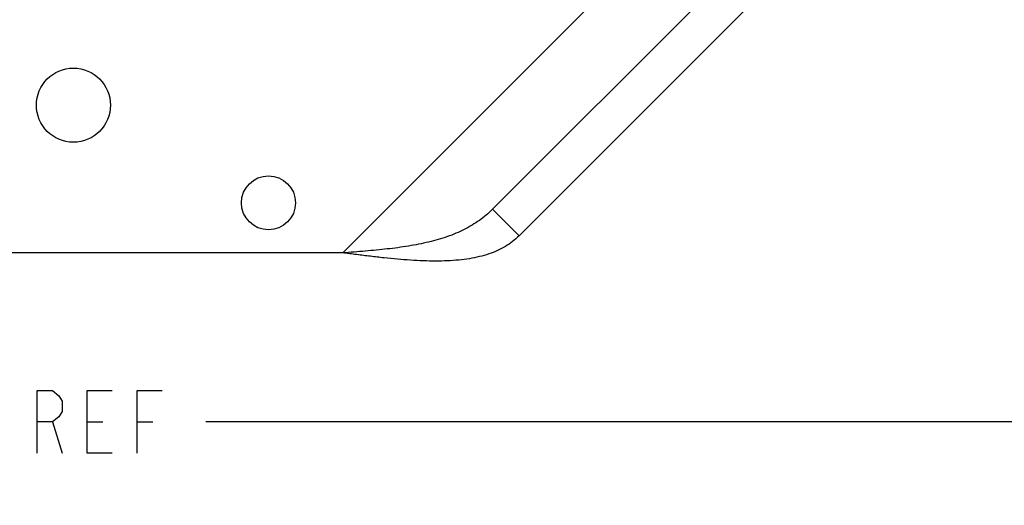
# Model space of a CAD drawing. Units: inches. Extents: x 0 to 17, y 0 to 11.
# Drawn here: x 4.7 to 6.2, y 2.6 to 3.3 of the extents above; entities that cross this region are included whole.
import ezdxf

# ---------------------------------------------------------------- set-up
doc = ezdxf.new("R2010")
doc.units = ezdxf.units.IN
doc.header["$LTSCALE"] = 0.935
doc.header["$MEASUREMENT"] = 0
doc.layers.get('0').update_dxf_attribs({"linetype": 'CONTINUOUS'})
doc.layers.add('02___PRT_ALL_AXES', color=7, linetype='CONTINUOUS')
doc.styles.get("Standard").update_dxf_attribs({"font": 'txt', "width": 0.8})
doc.dimstyles.new('DIMSTYLE_1', dxfattribs={"dimtxt": 0.09375, "dimasz": 0.1875, "dimexe": 0.125, "dimexo": 0.0625, "dimgap": 0.046875, "dimtad": 0, "dimtih": 1, "dimtoh": 1, "dimdec": 1, "dimlfac": 3.333333, "dimzin": 4, "dimdsep": 46, "dimtxsty": 'Standard', "dimblk": '_FILLED', "dimblk1": '_FILLED', "dimblk2": '_FILLED', "dimcen": 0.09, "dimadec": 0, "dimazin": 0, "dimtp": 0.001, "dimtm": 0.001, "dimtfac": 1, "dimtdec": 1, "dimtofl": 0, "dimtmove": 0, "dimatfit": 3, "dimldrblk": '_FILLED', "dimfxl": 1, "dimtolj": 1, "dimtzin": 4, "dimarcsym": 0})

# ---------------------------------------------------------------- blocks, each defined once
blk = doc.blocks.new('_FILLED')
at = {"color": 0, "linetype": 'ByBlock'}
blk.add_solid([(0, 0), (-1, 0.1667), (-1, -0.1667)], dxfattribs=at)
blk = doc.blocks.new('*D1')
at = {"color": 2, "linetype": 'Continuous'}
for p, q in [((6.9639, 3.7551), (6.9639, 2.6045)), ((1.895, 3.6733), (1.895, 2.6045)), ((1.895, 2.7295), (3.8482, 2.7295)), ((6.9639, 2.7295), (5.0107, 2.7295))]:
    blk.add_line(p, q, dxfattribs=at)
at = {"color": 2, "linetype": 'Continuous', "xscale": 0.1875, "yscale": 0.1875, "zscale": 0.1875, "rotation": 180}
blk.add_blockref('_FILLED', (1.895, 2.7295), dxfattribs=at)
at = {"color": 2, "linetype": 'Continuous', "xscale": 0.1875, "yscale": 0.1875, "zscale": 0.1875}
blk.add_blockref('_FILLED', (6.9639, 2.7295), dxfattribs=at)

msp = doc.modelspace()

# ---------------------------------------------------------------- linework, layer by layer
at = {"color": 3, "linetype": 'Continuous'}
for p, q in [((6.8747, 4.4826), (5.4402, 3.0481)), ((5.2158, 2.9828), (3.643, 2.9828))]:
    msp.add_line(p, q, dxfattribs=at)
at = {"color": 7, "linetype": 'Continuous'}
for p, q in [((6.9145, 4.4428), (5.48, 3.0084)), ((5.48, 3.0084), (5.4402, 3.0481))]:
    msp.add_line(p, q, dxfattribs=at)
at = {"color": 9, "linetype": 'Continuous'}
msp.add_line((5.2158, 2.9828), (6.1158, 3.8828), dxfattribs=at)
at = {"color": 2, "linetype": 'Continuous'}
for p, q in [((4.781, 2.7295), (4.7951, 2.6826)), ((4.8326, 2.7295), (4.856, 2.7295)), ((4.9076, 2.7295), (4.931, 2.7295))]:
    msp.add_line(p, q, dxfattribs=at)
for points in [[(4.7576, 2.6826), (4.7576, 2.7764), (4.781, 2.7764), (4.7904, 2.7686), (4.7951, 2.7608), (4.7951, 2.7451), (4.7904, 2.7373), (4.781, 2.7295), (4.7576, 2.7295)], [(4.8701, 2.6826), (4.8326, 2.6826), (4.8326, 2.7764), (4.8701, 2.7764)], [(4.9076, 2.6826), (4.9076, 2.7764), (4.9451, 2.7764)]]:
    msp.add_lwpolyline(points, dxfattribs=at)
at = {"color": 3, "linetype": 'Continuous'}
msp.add_open_spline([(5.4402, 3.0481), (5.4372, 3.0451), (5.4309, 3.0393), (5.4206, 3.0314), (5.4097, 3.0242), (5.3938, 3.0156), (5.3768, 3.0084), (5.3587, 3.0027), (5.3394, 2.9976), (5.3139, 2.9926), (5.2822, 2.9884), (5.2493, 2.9853), (5.227, 2.9837), (5.2158, 2.9828)], degree=3, knots=[0, 0, 0, 0, 0.053658, 0.10771, 0.162492, 0.218326, 0.334065, 0.394341, 0.456302, 0.585131, 0.719797, 0.85876, 1, 1, 1, 1], dxfattribs=at)
at = {"color": 7, "linetype": 'Continuous'}
msp.add_open_spline([(5.48, 3.0084), (5.477, 3.0053), (5.4705, 2.9996), (5.4596, 2.9923), (5.4476, 2.986), (5.4346, 2.981), (5.4205, 2.9769), (5.4053, 2.9739), (5.3893, 2.9719), (5.3724, 2.9707), (5.3547, 2.9704), (5.3362, 2.9708), (5.3171, 2.9718), (5.2975, 2.9733), (5.2775, 2.9753), (5.2571, 2.9777), (5.2365, 2.9802), (5.2227, 2.982), (5.2158, 2.9828)], degree=3, knots=[0, 0, 0, 0, 0.046847, 0.094442, 0.143452, 0.194459, 0.247892, 0.304042, 0.363069, 0.425005, 0.489771, 0.557196, 0.627033, 0.698975, 0.772658, 0.847677, 0.923616, 1, 1, 1, 1], dxfattribs=at)
at = {"layer": '02___PRT_ALL_AXES', "color": 3, "linetype": 'Continuous'}
for centre, radius in [((4.8121, 3.2042), 0.0555), ((5.1044, 3.0578), 0.0405)]:
    msp.add_circle(centre, radius, dxfattribs=at)

# ---------------------------------------------------------------- dimensions: what is measured, and where the dimension line sits
at = {"color": 2, "linetype": 'Continuous'}
dim = msp.add_linear_dim(base=(6.9639, 2.7295), p1=(1.895, 3.7358), p2=(6.9639, 3.8176), text='<> REF', dimstyle='DIMSTYLE_1', dxfattribs=at)
dim.commit()
dim.dimension.update_dxf_attribs({"geometry": '*D1', "text_midpoint": (3.8951, 2.6826), "dimtype": 160})

doc.saveas('drawing.dxf')
